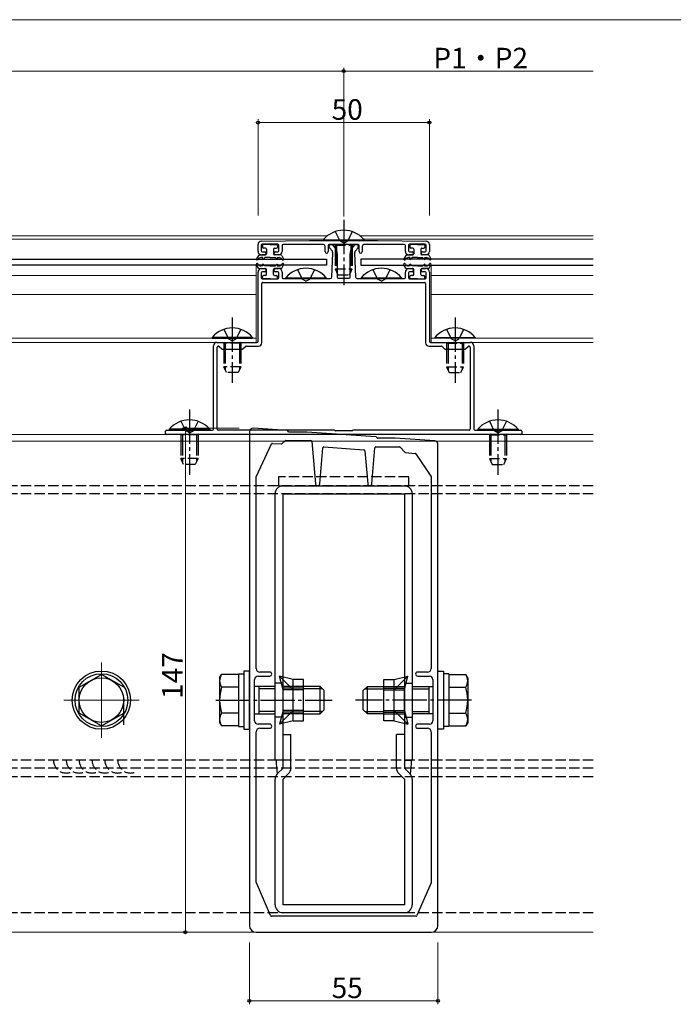
# Model space of a CAD drawing. Extents: x 0 to 2772, y 0 to 4485.
# Drawn here: x 1191 to 1381, y 651 to 938 of the extents above; entities that cross this region are included whole.
import ezdxf

# ---------------------------------------------------------------- set-up
doc = ezdxf.new("R2010")
doc.units = 0
doc.linetypes.add('YCENTER_1', pattern=[13, 10, -1, 1, -1])
doc.linetypes.add('YHIDDEN_1', pattern=[4, 3, -1])
for name, color, linetype, lineweight in [('YKK_11', 7, 'CONTINUOUS', 30), ('YKK_12', 2, 'CONTINUOUS', 13), ('YKK_13', 4, 'CONTINUOUS', 30), ('YKK_D', 6, 'CONTINUOUS', 13)]:
    doc.layers.add(name, color=color, linetype=linetype, lineweight=lineweight)
doc.styles.get("Standard").update_dxf_attribs({"font": 'txt', "bigfont": 'BIGFONT'})

msp = doc.modelspace()

# ---------------------------------------------------------------- linework, layer by layer
at = {"layer": 'YKK_11', "linetype": 'ByBlock', "lineweight": -2, "ltscale": 0.5}
for p, q in [((1261.27, 873.43), (1275.28, 873.62)), ((1275.29, 873.62), (1295.28, 873.62)), ((1295.29, 873.62), (1309.3, 873.43)), ((1260.28, 870.42), (1260.28, 872.43)), ((1261.18, 872.22), (1261.18, 870.62)), ((1266.08, 872.52), (1261.48, 872.52)), ((1261.48, 870.32), (1262.23, 870.32)), ((1265.33, 870.32), (1266.08, 870.32)), ((1266.38, 870.62), (1266.38, 872.22)), ((1267.28, 872.12), (1267.28, 870.42)), ((1279.38, 872.42), (1267.58, 872.42)), ((1279.88, 870.37), (1279.88, 871.92)), ((1280.78, 872.12), (1280.78, 870.37)), ((1281.03, 871.73), (1281.03, 872.12)), ((1289.48, 872.42), (1281.08, 872.42)), ((1281.99, 870.48), (1281.1, 871.53)), ((1281.33, 872.42), (1281.79, 872.42)), ((1282.02, 872.31), (1283.13, 870.99)), ((1282.09, 870.02), (1282.05, 870.33)), ((1283.2, 870.83), (1283.38, 869.44)), ((1287.19, 869.44), (1287.37, 870.83)), ((1287.44, 870.99), (1288.55, 872.31)), ((1288.51, 870.33), (1288.47, 870.02)), ((1289.46, 871.53), (1288.58, 870.48)), ((1288.78, 872.42), (1289.23, 872.42)), ((1289.53, 872.12), (1289.53, 871.73)), ((1289.78, 870.37), (1289.78, 872.12)), ((1290.68, 871.92), (1290.68, 870.37)), ((1302.98, 872.42), (1291.18, 872.42)), ((1303.28, 870.42), (1303.28, 872.12)), ((1304.18, 872.22), (1304.18, 870.62)), ((1309.08, 872.52), (1304.48, 872.52)), ((1304.48, 870.32), (1305.23, 870.32)), ((1308.33, 870.32), (1309.08, 870.32)), ((1309.38, 870.62), (1309.38, 872.22)), ((1310.28, 872.43), (1310.28, 870.42)), ((1262.23, 869.42), (1261.28, 869.42)), ((1262.53, 870.02), (1262.53, 869.72)), ((1265.03, 869.72), (1265.03, 870.02)), ((1266.28, 869.42), (1265.33, 869.42)), ((1281.84, 863), (1282.1, 869.96)), ((1283.38, 869.4), (1283.38, 862.92)), ((1287.18, 862.92), (1287.18, 869.4)), ((1288.47, 869.96), (1288.73, 863)), ((1305.23, 869.42), (1304.28, 869.42)), ((1305.53, 870.02), (1305.53, 869.72)), ((1308.03, 869.72), (1308.03, 870.02)), ((1309.28, 869.42), (1308.33, 869.42)), ((1260.28, 844.22), (1260.28, 864.42)), ((1261.28, 865.42), (1262.23, 865.42)), ((1262.23, 864.52), (1261.48, 864.52)), ((1262.53, 865.12), (1262.53, 864.82)), ((1265.03, 864.82), (1265.03, 865.12)), ((1265.33, 865.42), (1266.28, 865.42)), ((1266.08, 864.52), (1265.33, 864.52)), ((1267.28, 864.42), (1267.28, 862.82)), ((1303.28, 862.82), (1303.28, 864.42)), ((1304.28, 865.42), (1305.23, 865.42)), ((1305.23, 864.52), (1304.48, 864.52)), ((1305.53, 865.12), (1305.53, 864.82)), ((1308.03, 864.82), (1308.03, 865.12)), ((1308.33, 865.42), (1309.28, 865.42)), ((1309.08, 864.52), (1308.33, 864.52)), ((1310.28, 864.42), (1310.28, 844.22)), ((1261.18, 864.22), (1261.18, 862.72)), ((1261.48, 862.42), (1266.08, 862.42)), ((1266.38, 862.72), (1266.38, 864.22)), ((1267.58, 862.52), (1281.34, 862.52)), ((1283.68, 862.62), (1286.88, 862.62)), ((1289.23, 862.52), (1302.98, 862.52)), ((1304.18, 864.22), (1304.18, 862.72)), ((1304.48, 862.42), (1309.08, 862.42)), ((1309.38, 862.72), (1309.38, 864.22)), ((1261.38, 843.82), (1261.38, 861.12)), ((1261.68, 861.42), (1308.88, 861.42)), ((1309.18, 861.12), (1309.18, 843.82)), ((1247.28, 818.62), (1247.28, 842.92)), ((1248.28, 843.92), (1252.33, 843.92)), ((1248.38, 818.62), (1248.38, 842.52)), ((1248.68, 842.82), (1248.76, 842.82)), ((1248.97, 842.73), (1249.7, 842.01)), ((1249.91, 841.92), (1255.66, 841.92)), ((1253.24, 843.92), (1259.98, 843.92)), ((1255.87, 842.01), (1256.6, 842.73)), ((1256.81, 842.82), (1260.38, 842.82)), ((1310.18, 842.82), (1313.76, 842.82)), ((1310.58, 843.92), (1317.33, 843.92)), ((1313.97, 842.73), (1314.7, 842.01)), ((1314.91, 841.92), (1320.66, 841.92)), ((1318.24, 843.92), (1322.28, 843.92)), ((1320.87, 842.01), (1321.6, 842.73)), ((1321.81, 842.82), (1321.88, 842.82)), ((1322.18, 842.52), (1322.18, 818.62)), ((1323.28, 842.92), (1323.28, 818.62)), ((1268.77, 818.17), (1258.85, 818.87)), ((1233.28, 817.32), (1233.28, 818.02)), ((1233.58, 818.32), (1235.98, 818.32)), ((1235.98, 817.02), (1233.58, 817.02)), ((1235.98, 818.32), (1239.83, 818.32)), ((1334.58, 817.02), (1235.98, 817.02)), ((1240.74, 818.32), (1246.98, 818.32)), ((1282.46, 818.32), (1248.68, 818.32)), ((1257.78, 817.87), (1257.78, 738.57)), ((1269.19, 817.86), (1268.96, 818.09)), ((1274.54, 817.77), (1269.4, 817.77)), ((1294.68, 816.36), (1274.56, 817.77)), ((1282.7, 818.21), (1282.67, 818.23)), ((1287.66, 818.12), (1282.91, 818.12)), ((1287.9, 818.23), (1287.87, 818.21)), ((1321.88, 818.32), (1288.11, 818.32)), ((1295.09, 816.06), (1294.88, 816.27)), ((1300.28, 815.97), (1295.3, 815.97)), ((1311.85, 815.16), (1300.3, 815.97)), ((1323.58, 818.32), (1329.83, 818.32)), ((1330.74, 818.32), (1334.58, 818.32)), ((1334.58, 818.32), (1336.98, 818.32)), ((1336.98, 817.02), (1334.58, 817.02)), ((1337.28, 818.02), (1337.28, 817.32)), ((1259.81, 804.93), (1264.19, 814.29)), ((1264.49, 814.46), (1267.02, 814.29)), ((1267.23, 814.36), (1268.2, 815.2)), ((1268.39, 815.27), (1275.7, 815.27)), ((1276, 815), (1277.08, 802.62)), ((1278.28, 802.62), (1279.2, 813.14)), ((1279.52, 813.41), (1291.16, 812.6)), ((1293.48, 802.62), (1294.4, 813.2)), ((1294.7, 813.47), (1301.54, 813.47)), ((1301.77, 813.37), (1303.09, 811.85)), ((1312.78, 738.57), (1312.78, 814.16)), ((1291.43, 812.32), (1292.28, 802.62)), ((1303.29, 811.75), (1306.13, 811.55)), ((1306.36, 811.42), (1310.73, 804.94)), ((1259.78, 748.77), (1259.78, 804.8)), ((1310.78, 804.78), (1310.78, 748.77)), ((1263.68, 747.77), (1260.78, 747.77)), ((1309.78, 747.77), (1306.88, 747.77)), ((1259.28, 739.57), (1259.28, 745.57)), ((1260.28, 746.57), (1263.68, 746.57)), ((1306.88, 746.57), (1310.28, 746.57)), ((1311.28, 745.57), (1311.28, 739.57)), ((1257.78, 738.57), (1257.78, 673.87)), ((1259.28, 733.57), (1259.28, 739.57)), ((1311.28, 739.57), (1311.28, 733.57)), ((1312.78, 673.87), (1312.78, 738.57)), ((1263.68, 732.57), (1260.28, 732.57)), ((1310.28, 732.57), (1306.88, 732.57)), ((1259.78, 686.43), (1259.78, 730.37)), ((1260.78, 731.37), (1263.68, 731.37)), ((1306.88, 731.37), (1309.78, 731.37)), ((1310.78, 730.37), (1310.78, 686.43)), ((1263.9, 676.75), (1259.8, 686.31)), ((1310.76, 686.31), (1306.66, 676.75)), ((1306.38, 676.57), (1264.18, 676.57)), ((1259.78, 671.87), (1310.78, 671.87))]:
    msp.add_line(p, q, dxfattribs=at)
for centre, radius, start, end in [((1261.28, 872.43), 1, 90.7639, 180), ((1275.29, 873.32), 0.3, 90, 90.7639), ((1295.28, 873.32), 0.3, 89.2361, 90), ((1309.28, 872.43), 1, 0, 89.2361), ((1261.28, 870.42), 1, 180, 270), ((1261.48, 872.22), 0.3, 90, 180), ((1261.48, 870.62), 0.3, 180, 270), ((1262.23, 870.02), 0.3, 0, 90), ((1265.33, 870.02), 0.3, 90, 180), ((1266.08, 872.22), 0.3, 0, 90), ((1266.08, 870.62), 0.3, 270, 0), ((1266.28, 870.42), 1, 270, 0), ((1267.58, 872.12), 0.3, 90, 180), ((1279.38, 871.92), 0.5, 0, 90), ((1280.33, 870.37), 0.45, 180, 0), ((1281.08, 872.12), 0.3, 90, 180), ((1281.33, 872.12), 0.3, 90, 180), ((1281.33, 871.73), 0.3, 180, 220), ((1281.79, 872.12), 0.3, 40, 90), ((1281.76, 870.29), 0.3, 7.5, 40), ((1282.9, 870.79), 0.3, 7.5, 40), ((1287.67, 870.79), 0.3, 140, 172.5), ((1288.81, 870.29), 0.3, 140, 172.5), ((1288.78, 872.12), 0.3, 90, 140), ((1289.23, 872.12), 0.3, 0, 90), ((1289.23, 871.73), 0.3, 320, 0), ((1289.48, 872.12), 0.3, 0, 90), ((1290.23, 870.37), 0.45, 180, 0), ((1291.18, 871.92), 0.5, 90, 180), ((1302.98, 872.12), 0.3, 0, 90), ((1304.28, 870.42), 1, 180, 270), ((1304.48, 872.22), 0.3, 90, 180), ((1304.48, 870.62), 0.3, 180, 270), ((1305.23, 870.02), 0.3, 0, 90), ((1308.33, 870.02), 0.3, 90, 180), ((1309.08, 872.22), 0.3, 0, 90), ((1309.08, 870.62), 0.3, 270, 0), ((1309.28, 870.42), 1, 270, 0), ((1262.23, 869.72), 0.3, 270, 0), ((1265.33, 869.72), 0.3, 180, 270), ((1281.8, 869.98), 0.3, 357.9, 7.5), ((1283.08, 869.4), 0.3, 360, 7.5), ((1287.48, 869.4), 0.3, 172.5, 180), ((1288.77, 869.98), 0.3, 172.5, 182.1), ((1305.23, 869.72), 0.3, 270, 0), ((1308.33, 869.72), 0.3, 180, 270), ((1261.28, 864.42), 1, 90, 180), ((1261.48, 864.22), 0.3, 90, 180), ((1262.23, 865.12), 0.3, 0, 90), ((1262.23, 864.82), 0.3, 270, 360), ((1265.33, 865.12), 0.3, 90, 180), ((1265.33, 864.82), 0.3, 180, 270), ((1266.08, 864.22), 0.3, 360, 90), ((1266.28, 864.42), 1, 0, 90), ((1304.28, 864.42), 1, 90, 180), ((1304.48, 864.22), 0.3, 90, 180), ((1305.23, 865.12), 0.3, 0, 90), ((1305.23, 864.82), 0.3, 270, 0), ((1308.33, 865.12), 0.3, 90, 180), ((1308.33, 864.82), 0.3, 180, 270), ((1309.08, 864.22), 0.3, 360, 90), ((1309.28, 864.42), 1, 0, 90), ((1261.48, 862.72), 0.3, 180, 270), ((1266.08, 862.72), 0.3, 270, 0), ((1267.58, 862.82), 0.3, 180, 270), ((1281.34, 863.02), 0.5, 270, 357.9), ((1283.68, 862.92), 0.3, 180, 270), ((1286.88, 862.92), 0.3, 270, 360), ((1289.23, 863.02), 0.5, 182.1, 270), ((1302.98, 862.82), 0.3, 270, 0), ((1304.48, 862.72), 0.3, 180, 270), ((1309.08, 862.72), 0.3, 270, 360), ((1261.68, 861.12), 0.3, 90, 180), ((1308.88, 861.12), 0.3, 360, 90), ((1259.98, 844.22), 0.3, 270, 360), ((1310.58, 844.22), 0.3, 180, 270), ((1248.28, 842.92), 1, 90, 180), ((1248.68, 842.52), 0.3, 90, 180), ((1248.76, 842.52), 0.3, 45, 90), ((1249.91, 842.22), 0.3, 225, 270), ((1252.33, 843.72), 0.2, 23.5782, 90), ((1252.78, 843.92), 0.3, 203.5782, 336.4218), ((1253.24, 843.72), 0.2, 90, 156.4218), ((1255.66, 842.22), 0.3, 270, 315), ((1256.81, 842.52), 0.3, 90, 135), ((1260.38, 843.82), 1, 270, 0), ((1310.18, 843.82), 1, 180, 270), ((1313.76, 842.52), 0.3, 45, 90), ((1314.91, 842.22), 0.3, 225, 270), ((1317.33, 843.72), 0.2, 23.5782, 90), ((1317.78, 843.92), 0.3, 203.5782, 336.4218), ((1318.24, 843.72), 0.2, 90, 156.4218), ((1320.66, 842.22), 0.3, 270, 315), ((1321.81, 842.52), 0.3, 90, 135), ((1321.88, 842.52), 0.3, 0, 90), ((1322.28, 842.92), 1, 0, 90), ((1246.98, 818.62), 0.3, 270, 360), ((1248.68, 818.62), 0.3, 180, 270), ((1258.78, 817.87), 1, 86, 180), ((1321.88, 818.62), 0.3, 270, 0), ((1323.58, 818.62), 0.3, 180, 270), ((1233.58, 818.02), 0.3, 90, 180), ((1233.58, 817.32), 0.3, 180, 270), ((1239.83, 818.12), 0.2, 23.5782, 90), ((1240.28, 818.32), 0.3, 203.5782, 336.4218), ((1240.74, 818.12), 0.2, 90, 156.4218), ((1268.75, 817.87), 0.3, 45, 86), ((1269.4, 818.07), 0.3, 225, 270), ((1274.54, 817.47), 0.3, 86, 90), ((1282.46, 818.02), 0.3, 45, 90), ((1282.91, 818.42), 0.3, 225, 270), ((1287.66, 818.42), 0.3, 270, 315), ((1288.11, 818.02), 0.3, 90, 135), ((1294.66, 816.06), 0.3, 45, 86), ((1295.3, 816.27), 0.3, 225, 270), ((1300.28, 815.67), 0.3, 86, 90), ((1329.83, 818.12), 0.2, 23.5782, 90), ((1330.28, 818.32), 0.3, 203.5782, 336.4218), ((1330.74, 818.12), 0.2, 90, 156.4218), ((1336.98, 818.02), 0.3, 360, 90), ((1336.98, 817.32), 0.3, 270, 0), ((1264.47, 814.16), 0.3, 86, 154.9037), ((1267.04, 814.58), 0.3, 266, 311), ((1268.39, 814.97), 0.3, 90, 131), ((1275.7, 814.97), 0.3, 5, 90), ((1279.5, 813.11), 0.3, 86, 175), ((1294.7, 813.17), 0.3, 90, 175), ((1301.54, 813.17), 0.3, 41, 90), ((1311.78, 814.16), 1, 360, 86), ((1291.13, 812.3), 0.3, 5, 86), ((1303.31, 812.05), 0.3, 221, 266), ((1306.11, 811.25), 0.3, 34.0015, 86), ((1260.08, 804.8), 0.3, 154.9037, 180), ((1310.48, 804.78), 0.3, 360, 34.0015), ((1277.68, 802.67), 0.6, 185, 355), ((1292.88, 802.67), 0.6, 185, 355), ((1260.78, 748.77), 1, 180, 270), ((1263.68, 747.17), 0.6, 270, 90), ((1306.88, 747.17), 0.6, 90, 270), ((1309.78, 748.77), 1, 270, 0), ((1260.28, 745.57), 1, 90, 180), ((1310.28, 745.57), 1, 0, 90), ((1260.28, 733.57), 1, 180, 270), ((1263.68, 731.97), 0.6, 270, 90), ((1306.88, 731.97), 0.6, 90, 270), ((1310.28, 733.57), 1, 270, 0), ((1260.78, 730.37), 1, 90, 180), ((1309.78, 730.37), 1, 0, 90), ((1260.08, 686.43), 0.3, 180, 203.1986), ((1310.48, 686.43), 0.3, 336.8014, 0), ((1264.18, 676.87), 0.3, 203.1986, 270), ((1306.38, 676.87), 0.3, 270, 336.8014), ((1259.78, 673.87), 2, 180, 270), ((1310.78, 673.87), 2, 270, 0)]:
    msp.add_arc(centre, radius, start, end, dxfattribs=at)
at = {"layer": 'YKK_12', "linetype": 'Continuous'}
for p, q in [((1038.08, 875.02), (1280.58, 875.02)), ((1038.08, 874.02), (1279.51, 874.02)), ((1289.98, 875.02), (1358.08, 875.02)), ((1291.05, 874.02), (1358.08, 874.02)), ((1261.67, 861.42), (1308.9, 861.42))]:
    msp.add_line(p, q, dxfattribs=at)
at = {"layer": 'YKK_12'}
for p, q in [((1259.78, 866.42), (1063.58, 866.42)), ((1259.78, 866.42), (1259.78, 843.92)), ((1310.78, 866.42), (1358.08, 866.42)), ((1310.78, 866.42), (1310.78, 843.92)), ((1259.78, 863.42), (1063.58, 863.42)), ((1310.78, 863.42), (1358.08, 863.42)), ((1259.78, 857.92), (1063.58, 857.92)), ((1310.78, 857.92), (1358.08, 857.92)), ((1259.78, 845.12), (1063.58, 845.12)), ((1310.78, 845.12), (1358.08, 845.12)), ((1259.78, 843.92), (1063.58, 843.92)), ((1310.78, 843.92), (1358.08, 843.92)), ((1038.08, 817.02), (1358.08, 817.02)), ((1166.58, 815.1), (1358.08, 815.1)), ((1214.58, 750.57), (1214.58, 728.57)), ((1225.58, 739.57), (1203.58, 739.57)), ((1166.58, 671.87), (1358.08, 671.87))]:
    msp.add_line(p, q, dxfattribs=at)
at = {"layer": 'YKK_13', "linetype": 'YCENTER_1'}
for p, q in [((1285.28, 879.62), (1285.28, 860.62)), ((1252.78, 851.12), (1252.78, 832.12)), ((1317.78, 851.12), (1317.78, 832.12)), ((1240.28, 824.31), (1240.28, 805.31)), ((1330.28, 824.31), (1330.28, 805.31)), ((1248, 739.57), (1281.88, 739.57)), ((1322.57, 739.57), (1288.69, 739.57))]:
    msp.add_line(p, q, dxfattribs=at)
at = {"layer": 'YKK_13', "linetype": 'YHIDDEN_1'}
for p, q in [((1282.78, 876.2), (1284.14, 873.48)), ((1287.78, 876.2), (1286.43, 873.48)), ((1285.28, 872.87), (1284.14, 873.48)), ((1285.28, 872.87), (1286.43, 873.48)), ((1282.78, 872.22), (1282.86, 872.42)), ((1282.78, 872.22), (1287.78, 872.22)), ((1282.78, 872.22), (1282.78, 869.22)), ((1283.22, 872.22), (1283.17, 872.42)), ((1283.22, 872.22), (1283.22, 869.22)), ((1287.35, 872.22), (1287.39, 872.42)), ((1287.35, 872.22), (1287.35, 869.22)), ((1287.78, 872.22), (1287.71, 872.42)), ((1287.78, 872.22), (1287.78, 869.22)), ((1282.78, 869.22), (1282.78, 865.32)), ((1283.22, 869.22), (1283.22, 864.4)), ((1287.35, 869.22), (1287.35, 864.4)), ((1287.78, 869.22), (1287.78, 865.32)), ((1271.78, 865.1), (1273.14, 862.38)), ((1276.78, 865.1), (1275.43, 862.38)), ((1282.78, 865.32), (1283.58, 863.62)), ((1282.78, 865.32), (1287.78, 865.32)), ((1286.98, 863.62), (1287.78, 865.32)), ((1293.78, 865.1), (1295.14, 862.38)), ((1298.78, 865.1), (1297.43, 862.38)), ((1274.28, 861.77), (1273.14, 862.38)), ((1274.28, 861.77), (1275.43, 862.38)), ((1283.58, 863.62), (1286.98, 863.62)), ((1296.28, 861.77), (1295.14, 862.38)), ((1296.28, 861.77), (1297.43, 862.38)), ((1250.28, 847.7), (1251.64, 844.98)), ((1255.28, 847.7), (1253.93, 844.98)), ((1315.28, 847.7), (1316.64, 844.98)), ((1320.28, 847.7), (1318.93, 844.98)), ((1252.78, 844.37), (1251.64, 844.98)), ((1252.78, 844.37), (1253.93, 844.98)), ((1317.78, 844.37), (1316.64, 844.98)), ((1317.78, 844.37), (1318.93, 844.98)), ((1250.28, 843.72), (1250.39, 844.02)), ((1255.28, 843.72), (1250.28, 843.72)), ((1250.28, 843.72), (1250.28, 840.72)), ((1250.72, 843.72), (1250.65, 844.02)), ((1250.72, 843.72), (1250.72, 840.72)), ((1254.85, 843.72), (1254.91, 844.02)), ((1254.85, 843.72), (1254.85, 840.72)), ((1255.28, 843.72), (1255.17, 844.02)), ((1255.28, 843.72), (1255.28, 840.72)), ((1315.28, 843.72), (1315.39, 844.02)), ((1315.28, 843.72), (1320.28, 843.72)), ((1315.28, 843.72), (1315.28, 840.72)), ((1315.72, 843.72), (1315.65, 844.02)), ((1315.72, 843.72), (1315.72, 840.72)), ((1319.85, 843.72), (1319.91, 844.02)), ((1319.85, 843.72), (1319.85, 840.72)), ((1320.28, 843.72), (1320.17, 844.02)), ((1320.28, 843.72), (1320.28, 840.72)), ((1250.28, 840.72), (1250.28, 836.82)), ((1250.72, 840.72), (1250.72, 835.9)), ((1254.85, 840.72), (1254.85, 835.9)), ((1255.28, 840.72), (1255.28, 836.82)), ((1315.28, 840.72), (1315.28, 836.82)), ((1315.72, 840.72), (1315.72, 835.9)), ((1319.85, 840.72), (1319.85, 835.9)), ((1320.28, 840.72), (1320.28, 836.82)), ((1255.28, 836.82), (1250.28, 836.82)), ((1251.08, 835.12), (1250.28, 836.82)), ((1255.28, 836.82), (1254.48, 835.12)), ((1315.28, 836.82), (1316.08, 835.12)), ((1315.28, 836.82), (1320.28, 836.82)), ((1319.48, 835.12), (1320.28, 836.82)), ((1254.48, 835.12), (1251.08, 835.12)), ((1316.08, 835.12), (1319.48, 835.12)), ((1237.78, 820.89), (1239.14, 818.17)), ((1242.78, 820.89), (1241.43, 818.17)), ((1327.78, 820.89), (1329.14, 818.17)), ((1332.78, 820.89), (1331.43, 818.17)), ((1237.78, 816.91), (1237.89, 817.21)), ((1242.78, 816.91), (1237.78, 816.91)), ((1237.78, 816.91), (1237.78, 813.91)), ((1238.22, 816.91), (1238.15, 817.21)), ((1238.22, 816.91), (1238.22, 813.91)), ((1240.28, 817.56), (1239.14, 818.17)), ((1240.28, 817.56), (1241.43, 818.17)), ((1242.35, 816.91), (1242.41, 817.21)), ((1242.35, 816.91), (1242.35, 813.91)), ((1242.78, 816.91), (1242.67, 817.21)), ((1242.78, 816.91), (1242.78, 813.91)), ((1327.78, 816.91), (1327.89, 817.21)), ((1327.78, 816.91), (1332.78, 816.91)), ((1327.78, 816.91), (1327.78, 813.91)), ((1328.22, 816.91), (1328.15, 817.21)), ((1328.22, 816.91), (1328.22, 813.91)), ((1330.28, 817.56), (1329.14, 818.17)), ((1330.28, 817.56), (1331.43, 818.17)), ((1332.35, 816.91), (1332.41, 817.21)), ((1332.35, 816.91), (1332.35, 813.91)), ((1332.78, 816.91), (1332.67, 817.21)), ((1332.78, 816.91), (1332.78, 813.91)), ((1237.78, 813.91), (1237.78, 810.01)), ((1238.22, 813.91), (1238.22, 809.09)), ((1242.35, 813.91), (1242.35, 809.09)), ((1242.78, 813.91), (1242.78, 810.01)), ((1327.78, 813.91), (1327.78, 810.01)), ((1328.22, 813.91), (1328.22, 809.09)), ((1332.35, 813.91), (1332.35, 809.09)), ((1332.78, 813.91), (1332.78, 810.01)), ((1242.78, 810.01), (1237.78, 810.01)), ((1238.58, 808.31), (1237.78, 810.01)), ((1242.78, 810.01), (1241.98, 808.31)), ((1327.78, 810.01), (1328.58, 808.31)), ((1327.78, 810.01), (1332.78, 810.01)), ((1331.98, 808.31), (1332.78, 810.01)), ((1241.98, 808.31), (1238.58, 808.31)), ((1328.58, 808.31), (1331.98, 808.31)), ((1304.28, 804.67), (1266.28, 804.67)), ((1266.28, 804.67), (1266.28, 802.07)), ((1304.28, 802.07), (1304.28, 804.67)), ((1358.09, 802.07), (1036.89, 802.07)), ((1266.28, 802.07), (1304.28, 802.07)), ((1358.09, 799.77), (1036.89, 799.77)), ((1358.08, 722.07), (1152.48, 722.07)), ((1358.08, 719.77), (1152.72, 719.77)), ((1358.08, 717.17), (1153, 717.17)), ((1358.08, 677.57), (1156.28, 677.57))]:
    msp.add_line(p, q, dxfattribs=at)
at = {"layer": 'YKK_13', "linetype": 'Continuous', "ltscale": 0.5}
for p, q in [((1279.38, 873.86), (1279.38, 873.62)), ((1279.38, 873.86), (1291.18, 873.86)), ((1291.18, 873.62), (1279.38, 873.62)), ((1291.18, 873.86), (1291.18, 873.62)), ((1268.38, 862.77), (1268.38, 862.52)), ((1268.38, 862.77), (1280.18, 862.77)), ((1280.18, 862.52), (1268.38, 862.52)), ((1280.18, 862.77), (1280.18, 862.52)), ((1290.38, 862.77), (1290.38, 862.52)), ((1290.38, 862.77), (1302.18, 862.77)), ((1302.18, 862.52), (1290.38, 862.52)), ((1302.18, 862.77), (1302.18, 862.52)), ((1246.88, 845.37), (1246.88, 845.12)), ((1258.68, 845.37), (1246.88, 845.37)), ((1246.88, 845.12), (1258.68, 845.12)), ((1258.68, 845.37), (1258.68, 845.12)), ((1311.88, 845.37), (1311.88, 845.12)), ((1311.88, 845.37), (1323.68, 845.37)), ((1323.68, 845.12), (1311.88, 845.12)), ((1323.68, 845.37), (1323.68, 845.12)), ((1234.38, 818.56), (1234.38, 818.31)), ((1246.18, 818.56), (1234.38, 818.56)), ((1246.18, 818.56), (1246.18, 818.31)), ((1324.38, 818.56), (1324.38, 818.31)), ((1324.38, 818.56), (1336.18, 818.56)), ((1336.18, 818.56), (1336.18, 818.31)), ((1234.38, 818.31), (1246.18, 818.31)), ((1336.18, 818.31), (1324.38, 818.31))]:
    msp.add_line(p, q, dxfattribs=at)
at = {"layer": 'YKK_13', "linetype": 'Continuous'}
for p, q in [((1261.58, 872.12), (1261.58, 871.72)), ((1263.78, 872.42), (1261.88, 872.42)), ((1262.48, 871.42), (1261.88, 871.42)), ((1262.78, 871.12), (1262.78, 869.72)), ((1263.78, 872.42), (1265.68, 872.42)), ((1264.78, 871.12), (1264.78, 869.72)), ((1265.08, 871.42), (1265.68, 871.42)), ((1265.98, 872.12), (1265.98, 871.72)), ((1304.58, 872.12), (1304.58, 871.72)), ((1306.78, 872.42), (1304.88, 872.42)), ((1305.48, 871.42), (1304.88, 871.42)), ((1305.78, 871.12), (1305.78, 869.72)), ((1306.78, 872.42), (1308.68, 872.42)), ((1307.78, 871.12), (1307.78, 869.72)), ((1308.08, 871.42), (1308.68, 871.42)), ((1308.98, 872.12), (1308.98, 871.72)), ((1043.08, 868.22), (1280.28, 868.22)), ((1260.38, 869.27), (1259.82, 868.29)), ((1260.25, 868.04), (1260.29, 868.12)), ((1260.64, 869.42), (1262.48, 869.42)), ((1261.72, 868.62), (1261.16, 868.62)), ((1261.56, 868.46), (1261.72, 868.62)), ((1262.28, 868.62), (1261.84, 868.18)), ((1263.78, 868.62), (1262.28, 868.62)), ((1263.78, 868.62), (1265.28, 868.62)), ((1266.93, 869.42), (1265.08, 869.42)), ((1265.28, 868.62), (1265.73, 868.18)), ((1266.01, 868.46), (1265.85, 868.62)), ((1265.85, 868.62), (1266.41, 868.62)), ((1267.19, 869.27), (1267.75, 868.29)), ((1267.32, 868.04), (1267.27, 868.12)), ((1280.28, 868.22), (1280.28, 866.42)), ((1358.08, 868.22), (1290.28, 868.22)), ((1303.38, 869.27), (1302.82, 868.29)), ((1303.25, 868.04), (1303.29, 868.12)), ((1303.64, 869.42), (1305.48, 869.42)), ((1304.72, 868.62), (1304.16, 868.62)), ((1304.56, 868.46), (1304.72, 868.62)), ((1305.28, 868.62), (1304.84, 868.18)), ((1306.78, 868.62), (1305.28, 868.62)), ((1306.78, 868.62), (1308.28, 868.62)), ((1309.93, 869.42), (1308.08, 869.42)), ((1308.28, 868.62), (1308.73, 868.18)), ((1308.85, 868.62), (1309.41, 868.62)), ((1309.01, 868.46), (1308.85, 868.62)), ((1310.19, 869.27), (1310.75, 868.29)), ((1310.32, 868.04), (1310.27, 868.12)), ((1280.28, 866.42), (1043.08, 866.42)), ((1260.38, 865.57), (1259.82, 866.54)), ((1260.25, 866.79), (1260.29, 866.72)), ((1260.64, 865.42), (1262.48, 865.42)), ((1261.72, 866.22), (1261.16, 866.22)), ((1261.56, 866.38), (1261.72, 866.22)), ((1262.28, 866.22), (1261.84, 866.66)), ((1263.78, 866.22), (1262.28, 866.22)), ((1262.78, 863.72), (1262.78, 865.12)), ((1263.78, 866.22), (1265.28, 866.22)), ((1264.78, 863.72), (1264.78, 865.12)), ((1266.93, 865.42), (1265.08, 865.42)), ((1265.28, 866.22), (1265.73, 866.66)), ((1266.01, 866.38), (1265.85, 866.22)), ((1265.85, 866.22), (1266.41, 866.22)), ((1267.19, 865.57), (1267.75, 866.54)), ((1267.32, 866.79), (1267.27, 866.72)), ((1290.28, 866.42), (1358.08, 866.42)), ((1303.38, 865.57), (1302.82, 866.54)), ((1303.25, 866.79), (1303.29, 866.72)), ((1303.64, 865.42), (1305.48, 865.42)), ((1304.72, 866.22), (1304.16, 866.22)), ((1304.56, 866.38), (1304.72, 866.22)), ((1305.28, 866.22), (1304.84, 866.66)), ((1306.78, 866.22), (1305.28, 866.22)), ((1305.78, 863.72), (1305.78, 865.12)), ((1306.78, 866.22), (1308.28, 866.22)), ((1307.78, 863.72), (1307.78, 865.12)), ((1309.93, 865.42), (1308.08, 865.42)), ((1308.28, 866.22), (1308.73, 866.66)), ((1309.01, 866.38), (1308.85, 866.22)), ((1308.85, 866.22), (1309.41, 866.22)), ((1310.19, 865.57), (1310.75, 866.54)), ((1310.32, 866.79), (1310.27, 866.72)), ((1261.58, 862.72), (1261.58, 863.12)), ((1262.48, 863.42), (1261.88, 863.42)), ((1263.78, 862.42), (1261.88, 862.42)), ((1263.78, 862.42), (1265.68, 862.42)), ((1265.08, 863.42), (1265.68, 863.42)), ((1265.98, 862.72), (1265.98, 863.12)), ((1304.58, 862.72), (1304.58, 863.12)), ((1305.48, 863.42), (1304.88, 863.42)), ((1306.78, 862.42), (1304.88, 862.42)), ((1306.78, 862.42), (1308.68, 862.42)), ((1308.08, 863.42), (1308.68, 863.42)), ((1308.98, 862.72), (1308.98, 863.12)), ((1208.08, 743.32), (1214.58, 747.07)), ((1221.08, 743.32), (1214.58, 747.07)), ((1249.08, 746.07), (1249.66, 747.07)), ((1254.58, 747.07), (1249.66, 747.07)), ((1254.58, 747.27), (1256.18, 747.27)), ((1254.58, 747.27), (1254.58, 731.87)), ((1254.58, 747.07), (1254.58, 732.06)), ((1256.18, 748.07), (1256.18, 731.07)), ((1257.78, 748.07), (1256.18, 748.07)), ((1257.78, 731.07), (1257.78, 748.07)), ((1312.79, 748.07), (1314.39, 748.07)), ((1312.79, 731.07), (1312.79, 748.07)), ((1314.39, 748.07), (1314.39, 731.07)), ((1315.99, 747.27), (1314.39, 747.27)), ((1315.99, 747.27), (1315.99, 731.87)), ((1315.99, 747.07), (1315.99, 732.06)), ((1315.99, 747.07), (1320.91, 747.07)), ((1321.49, 746.07), (1320.91, 747.07)), ((1249.08, 746.07), (1249.08, 733.07)), ((1321.49, 746.07), (1321.49, 733.07)), ((1208.08, 735.82), (1208.08, 743.32)), ((1254.58, 743.32), (1249.66, 743.32)), ((1254.58, 743.57), (1254.58, 735.57)), ((1265.28, 743.57), (1259.28, 743.57)), ((1260.48, 743.57), (1260.48, 735.57)), ((1265.28, 742.89), (1260.48, 742.89)), ((1278.38, 743.57), (1273.58, 743.57)), ((1279.06, 742.89), (1273.58, 742.89)), ((1279.58, 742.37), (1278.38, 743.57)), ((1278.38, 735.57), (1278.38, 743.57)), ((1279.58, 736.77), (1279.58, 742.37)), ((1290.99, 742.37), (1292.19, 743.57)), ((1290.99, 736.77), (1290.99, 742.37)), ((1291.51, 742.89), (1296.99, 742.89)), ((1292.19, 743.57), (1296.99, 743.57)), ((1292.19, 735.57), (1292.19, 743.57)), ((1305.29, 743.57), (1311.29, 743.57)), ((1305.29, 742.89), (1310.09, 742.89)), ((1310.09, 743.57), (1310.09, 735.57)), ((1315.99, 743.57), (1315.99, 735.57)), ((1315.99, 743.32), (1320.91, 743.32)), ((1221.08, 732.37), (1221.08, 739.87)), ((1214.58, 732.06), (1208.08, 735.82)), ((1214.58, 732.06), (1221.08, 735.82)), ((1254.58, 735.82), (1249.66, 735.82)), ((1259.28, 735.57), (1265.28, 735.57)), ((1265.28, 736.25), (1260.48, 736.25)), ((1279.06, 736.25), (1273.58, 736.25)), ((1273.58, 735.57), (1278.38, 735.57)), ((1279.58, 736.77), (1278.38, 735.57)), ((1290.99, 736.77), (1292.19, 735.57)), ((1291.51, 736.25), (1296.99, 736.25)), ((1296.99, 735.57), (1292.19, 735.57)), ((1305.29, 736.25), (1310.09, 736.25)), ((1311.29, 735.57), (1305.29, 735.57)), ((1315.99, 735.82), (1320.91, 735.82)), ((1249.08, 733.07), (1249.66, 732.06)), ((1321.49, 733.07), (1320.91, 732.06)), ((1254.58, 732.06), (1249.66, 732.06)), ((1254.58, 731.87), (1256.18, 731.87)), ((1256.18, 731.07), (1257.78, 731.07)), ((1314.39, 731.07), (1312.79, 731.07)), ((1315.99, 731.87), (1314.39, 731.87)), ((1315.99, 732.06), (1320.91, 732.06))]:
    msp.add_line(p, q, dxfattribs=at)
at = {"layer": 'YKK_13'}
for p, q in [((1290.28, 868.22), (1290.28, 866.42)), ((1267.58, 802.07), (1302.98, 802.07)), ((1265.28, 722.07), (1265.28, 799.77)), ((1267.58, 799.77), (1302.98, 799.77)), ((1267.58, 719.77), (1267.58, 799.77)), ((1302.98, 799.77), (1302.98, 719.77)), ((1305.28, 799.77), (1305.28, 722.07)), ((1267.58, 744.57), (1265.28, 744.57)), ((1267.58, 742.57), (1266.58, 746.57)), ((1270.58, 742.57), (1266.58, 746.57)), ((1270.58, 745.57), (1266.58, 746.57)), ((1270.58, 742.57), (1270.58, 745.57)), ((1273.58, 745.57), (1270.58, 745.57)), ((1273.58, 733.57), (1273.58, 745.57)), ((1296.98, 733.57), (1296.98, 745.57)), ((1296.98, 745.57), (1299.98, 745.57)), ((1299.98, 742.57), (1303.98, 746.57)), ((1299.98, 745.57), (1303.98, 746.57)), ((1299.98, 742.57), (1299.98, 745.57)), ((1302.98, 742.57), (1303.98, 746.57)), ((1302.98, 744.57), (1305.28, 744.57)), ((1273.58, 743.57), (1267.58, 743.57)), ((1273.58, 743.07), (1267.58, 743.07)), ((1267.58, 736.57), (1267.58, 742.57)), ((1270.58, 742.57), (1267.58, 742.57)), ((1270.58, 736.57), (1270.58, 742.57)), ((1273.58, 742.57), (1270.58, 742.57)), ((1296.98, 743.57), (1302.98, 743.57)), ((1296.98, 743.07), (1302.98, 743.07)), ((1296.98, 742.57), (1299.98, 742.57)), ((1299.98, 736.57), (1299.98, 742.57)), ((1299.98, 742.57), (1302.98, 742.57)), ((1302.98, 736.57), (1302.98, 742.57)), ((1270.58, 736.57), (1266.58, 732.57)), ((1267.58, 736.57), (1266.58, 732.57)), ((1270.58, 736.57), (1267.58, 736.57)), ((1273.58, 736.07), (1267.58, 736.07)), ((1273.58, 735.57), (1267.58, 735.57)), ((1273.58, 736.57), (1270.58, 736.57)), ((1270.58, 733.57), (1270.58, 736.57)), ((1296.98, 736.57), (1299.98, 736.57)), ((1296.98, 736.07), (1302.98, 736.07)), ((1296.98, 735.57), (1302.98, 735.57)), ((1299.98, 733.57), (1299.98, 736.57)), ((1299.98, 736.57), (1303.98, 732.57)), ((1299.98, 736.57), (1302.98, 736.57)), ((1302.98, 736.57), (1303.98, 732.57)), ((1267.58, 734.57), (1265.28, 734.57)), ((1270.58, 733.57), (1266.58, 732.57)), ((1270.58, 733.57), (1273.58, 733.57)), ((1299.98, 733.57), (1296.98, 733.57)), ((1299.98, 733.57), (1303.98, 732.57)), ((1302.98, 734.57), (1305.28, 734.57)), ((1267.58, 729.57), (1269.88, 729.57)), ((1269.88, 719.77), (1269.88, 729.57)), ((1300.68, 719.77), (1300.68, 729.57)), ((1302.98, 729.57), (1300.68, 729.57)), ((1267.58, 722.07), (1265.28, 722.07)), ((1302.98, 722.07), (1305.28, 722.07)), ((1265.95, 718.14), (1267.58, 719.77)), ((1267.58, 716.52), (1269.21, 718.14)), ((1302.98, 716.52), (1301.35, 718.14)), ((1304.61, 718.14), (1302.98, 719.77)), ((1265.28, 679.87), (1265.28, 716.52)), ((1267.58, 679.87), (1267.58, 716.52)), ((1302.98, 716.52), (1302.98, 679.87)), ((1305.28, 716.52), (1305.28, 679.87)), ((1302.98, 679.87), (1267.58, 679.87)), ((1302.98, 677.57), (1267.58, 677.57))]:
    msp.add_line(p, q, dxfattribs=at)
at = {"layer": 'YKK_13', "linetype": 'Continuous'}
for radius in [8.5, 7.7, 6.5]:
    msp.add_circle((1214.58, 739.57), radius, dxfattribs=at)
at = {"layer": 'YKK_13', "linetype": 'Continuous', "ltscale": 0.5}
for centre in [(1285.28, 868.92), (1274.28, 857.82), (1296.28, 857.82), (1252.78, 840.42), (1317.78, 840.42), (1240.28, 813.61), (1330.28, 813.61)]:
    msp.add_arc(centre, 7.7, 39.9831, 140.0169, dxfattribs=at)
at = {"layer": 'YKK_13', "linetype": 'Continuous'}
for centre, radius, start, end in [((1261.88, 872.12), 0.3, 90, 180), ((1261.88, 871.72), 0.3, 180, 270), ((1262.48, 871.12), 0.3, 0, 90), ((1265.08, 871.12), 0.3, 90, 180), ((1265.68, 872.12), 0.3, 0, 90), ((1265.68, 871.72), 0.3, 270, 0), ((1304.88, 872.12), 0.3, 90, 180), ((1304.88, 871.72), 0.3, 180, 270), ((1305.48, 871.12), 0.3, 0, 90), ((1308.08, 871.12), 0.3, 90, 180), ((1308.68, 872.12), 0.3, 0, 90), ((1308.68, 871.72), 0.3, 270, 0), ((1260.03, 868.17), 0.25, 150, 330.01), ((1261.16, 867.62), 1, 90, 150.01), ((1260.64, 869.12), 0.3, 90, 150), ((1261.7, 868.32), 0.2, 135, 315), ((1262.48, 869.72), 0.3, 270, 0), ((1265.08, 869.72), 0.3, 180, 270), ((1265.87, 868.32), 0.2, 225, 45), ((1266.41, 867.62), 1, 29.99, 90), ((1266.93, 869.12), 0.3, 30, 90), ((1267.53, 868.17), 0.25, 209.99, 29.99), ((1303.03, 868.17), 0.25, 150.01, 330.01), ((1304.16, 867.62), 1, 90, 150.01), ((1303.64, 869.12), 0.3, 90, 150), ((1304.7, 868.32), 0.2, 135, 315), ((1305.48, 869.72), 0.3, 270, 0), ((1308.08, 869.72), 0.3, 180, 270), ((1308.87, 868.32), 0.2, 225, 45), ((1309.41, 867.62), 1, 29.99, 90), ((1309.93, 869.12), 0.3, 30, 90), ((1310.53, 868.17), 0.25, 209.99, 30), ((1260.03, 866.67), 0.25, 29.99, 210), ((1261.16, 867.22), 1, 209.99, 270), ((1260.64, 865.72), 0.3, 210, 270), ((1261.7, 866.52), 0.2, 45, 225), ((1262.48, 865.12), 0.3, 0, 90), ((1265.08, 865.12), 0.3, 90, 180), ((1265.87, 866.52), 0.2, 315, 135), ((1266.41, 867.22), 1, 270, 330.01), ((1266.93, 865.72), 0.3, 270, 330), ((1267.53, 866.67), 0.25, 330.01, 150.01), ((1303.03, 866.67), 0.25, 29.99, 209.99), ((1304.16, 867.22), 1, 209.99, 270), ((1303.64, 865.72), 0.3, 210, 270), ((1304.7, 866.52), 0.2, 45, 225), ((1305.48, 865.12), 0.3, 0, 90), ((1308.08, 865.12), 0.3, 90, 180), ((1308.87, 866.52), 0.2, 315, 135), ((1309.41, 867.22), 1, 270, 330.01), ((1309.93, 865.72), 0.3, 270, 330), ((1310.53, 866.67), 0.25, 330, 150.01), ((1261.88, 863.12), 0.3, 90, 180), ((1261.88, 862.72), 0.3, 180, 270), ((1262.48, 863.72), 0.3, 270, 0), ((1265.08, 863.72), 0.3, 180, 270), ((1265.68, 863.12), 0.3, 0, 90), ((1265.68, 862.72), 0.3, 270, 0), ((1304.88, 863.12), 0.3, 90, 180), ((1304.88, 862.72), 0.3, 180, 270), ((1305.48, 863.72), 0.3, 270, 0), ((1308.08, 863.72), 0.3, 180, 270), ((1308.68, 863.12), 0.3, 0, 90), ((1308.68, 862.72), 0.3, 270, 0), ((1252.4, 745.2), 3.32, 145.6158, 214.3842), ((1318.16, 745.2), 3.32, 325.6158, 34.3842), ((1261.5, 739.57), 12.42, 162.412, 197.588), ((1309.07, 739.57), 12.42, 342.412, 17.588), ((1252.4, 733.94), 3.32, 145.6158, 214.3842), ((1318.16, 733.94), 3.32, 325.6158, 34.3842)]:
    msp.add_arc(centre, radius, start, end, dxfattribs=at)
at = {"layer": 'YKK_13'}
for centre, start, end in [((1267.58, 799.77), 90, 180), ((1302.98, 799.77), 0, 90), ((1267.58, 716.52), 135, 180), ((1267.58, 719.77), 315, 0), ((1302.98, 719.77), 180, 225), ((1302.98, 716.52), 0, 45), ((1267.58, 679.87), 180, 270), ((1302.98, 679.87), 270, 0)]:
    msp.add_arc(centre, 2.3, start, end, dxfattribs=at)
at = {"layer": 'YKK_13', "linetype": 'YHIDDEN_1'}
for centre in [(1204.33, 722.07), (1208.08, 722.07), (1211.83, 722.07), (1215.58, 722.07), (1219.33, 722.07), (1223.08, 722.07)]:
    msp.add_arc(centre, 3.75, 180, 300, dxfattribs=at)
at = {"layer": 'YKK_13'}
msp.add_ellipse((1267.58, 722.07), major_axis=(0.01, -7.66), ratio=0.261149, start_param=4.712002, end_param=5.261547, dxfattribs=at)
at = {"layer": 'YKK_13', "extrusion": (0, 0, -1)}
msp.add_ellipse((1302.98, 722.07), major_axis=(-0.01, -7.66), ratio=0.261149, start_param=4.712002, end_param=5.261547, dxfattribs=at)
at = {"layer": 'YKK_D'}
for p, q in [((1738.94, 938.02), (1026.08, 938.02)), ((1285.28, 923.02), (1038.08, 923.02)), ((1285.28, 880.9), (1285.28, 924.02)), ((1285.28, 880.62), (1285.28, 924.02)), ((1285.28, 923.02), (1358.08, 923.02)), ((1260.28, 880.9), (1260.28, 909.02)), ((1260.28, 908.02), (1310.28, 908.02)), ((1310.28, 880.9), (1310.28, 909.02)), ((1254.78, 818.87), (1238.08, 818.87)), ((1239.08, 818.87), (1239.08, 671.87)), ((1254.78, 671.87), (1238.08, 671.87)), ((1257.78, 668.87), (1257.78, 650.87)), ((1312.78, 668.87), (1312.78, 650.87)), ((1257.78, 651.87), (1312.78, 651.87))]:
    msp.add_line(p, q, dxfattribs=at)
at = {"layer": 'YKK_D', "linetype": 'ByBlock', "lineweight": -2}
for centre in [(1285.28, 923.02), (1285.28, 923.02), (1260.28, 908.02), (1310.28, 908.02), (1239.08, 818.87), (1239.08, 671.87), (1257.78, 651.87), (1312.78, 651.87)]:
    msp.add_circle(centre, 0.425, dxfattribs=at)

# ---------------------------------------------------------------- texts
at = {"layer": 'YKK_D'}
for s, p in [('P1・P2', (1311.44, 923.82)), ('50', (1281.76, 908.82)), ('55', (1281.76, 652.67))]:
    msp.add_text(s, height=6, dxfattribs=at).set_placement(p)
msp.add_text('147', height=6, rotation=90, dxfattribs=at).set_placement((1238.28, 739.93))

doc.saveas('drawing.dxf')
